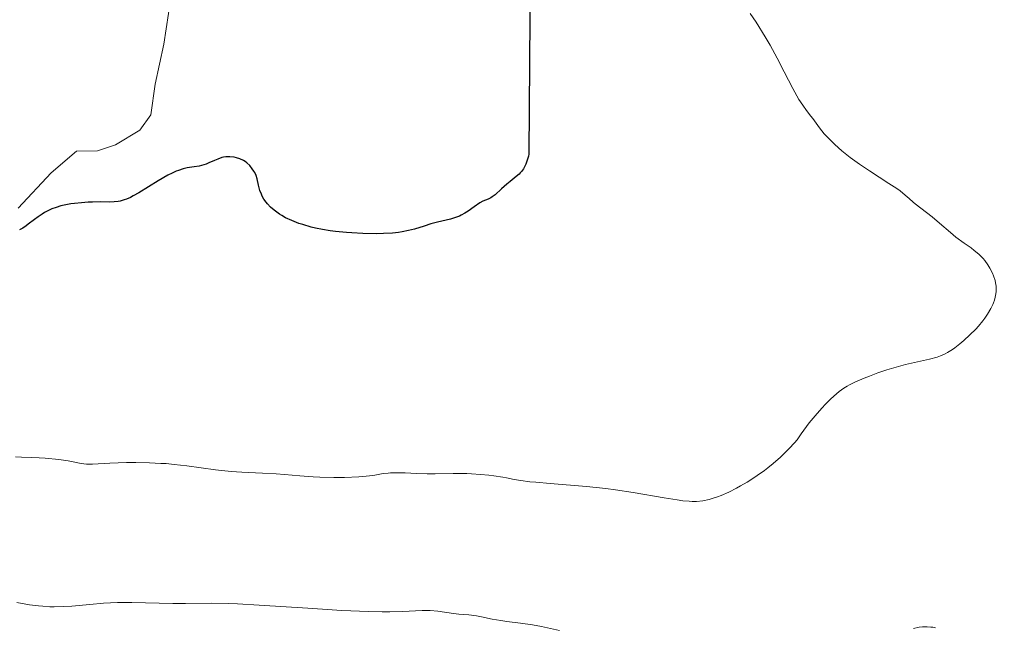
# Model space of a CAD drawing. Units: metres. Extents: x 628239 to 632748, y 4664435 to 4667487.
# Drawn here: x 631076 to 631205, y 4665707 to 4665787 of the extents above; entities that cross this region are included whole.
import ezdxf

# ---------------------------------------------------------------- set-up
doc = ezdxf.new("R2010")
doc.units = ezdxf.units.M
doc.header["$MEASUREMENT"] = 0
doc.linetypes.add('DGN Style 3', pattern=[75.74896000000001, 54.10640000000001, -21.64256])
for name, color, linetype, lineweight in [('Carátula', 7, 'Continuous', 0), ('Elementos auxiliares', 7, 'Continuous', 0), ('Hidrografía', 7, 'Continuous', 0), ('Relieve y altimetría', 7, 'Continuous', 0)]:
    doc.layers.add(name, color=color, linetype=linetype, lineweight=lineweight)

msp = doc.modelspace()

# ---------------------------------------------------------------- linework, layer by layer
at = {"layer": 'Carátula', "color": 7, "linetype": 'Continuous', "lineweight": 0}
msp.add_3dface([(628294.1900000013, 4664435.25), (632748.4299999997, 4664517.690000001), (632693.4600000009, 4667487.190000001), (628239.2300000004, 4667404.75)], dxfattribs=at)
at = {"layer": 'Elementos auxiliares', "color": 250, "linetype": 'Continuous', "lineweight": 0}
msp.add_3dface([(629149.4899999984, 4664845.129999999), (632593.6600000001, 4664908.879999999), (632550.1999999993, 4667222.030000001), (629107.1700000018, 4667158.25)], dxfattribs=at)
at = {"layer": 'Hidrografía', "color": 142, "linetype": 'DGN Style 3', "lineweight": 13}
msp.add_polyline3d([(631075.5500000007, 4665762.330000002, 423.94), (631079.8399999999, 4665766.949999999, 423.4), (631083.1700000018, 4665769.77, 423.11), (631085.9299999997, 4665769.82, 422.62), (631088.2800000012, 4665770.59, 422.65), (631091.4800000004, 4665772.530000001, 422.39), (631092.9100000001, 4665774.539999999, 422.13), (631093.4600000009, 4665778.539999999, 421.65), (631094.5899999999, 4665783.77, 421.55), (631095.6999999993, 4665791.16, 421.16), (631096.5300000012, 4665793.5, 420.94), (631097.8200000003, 4665795.649999999, 420.7), (631100.3399999999, 4665798.59, 420.31)], dxfattribs=at)
at = {"layer": 'Relieve y altimetría', "color": 36, "linetype": 'Continuous', "lineweight": 30, "elevation": 425, "flags": 128}
for points in [[(631208.4299999997, 4665812.120000001), (631202.9100000001, 4665819.050000001), (631196.3099999987, 4665825.59), (631188.3200000003, 4665831.32), (631180.1400000006, 4665836.080000002), (631172.8200000003, 4665838.739999998), (631165.379999999, 4665839.34), (631157.6600000001, 4665837.949999999), (631150.2199999988, 4665834.739999998), (631144.2399999984, 4665830.59), (631140.6099999994, 4665825.080000002), (631139.1099999994, 4665817.32), (631139.5399999991, 4665807.800000001), (631142.5199999996, 4665793.25), (631142.3599999994, 4665769.359999999), (631142.3000000007, 4665769.100000001)], [(631142.3000000007, 4665769.100000001), (631142.1499999985, 4665768.580000002), (631141.9600000009, 4665768.07), (631141.8399999999, 4665767.82), (631141.6400000006, 4665767.460000001), (631141.3900000006, 4665767.109999999), (631141.2399999984, 4665766.940000001), (631141.0799999982, 4665766.780000001), (631140.7199999988, 4665766.460000001), (631139.8999999985, 4665765.809999999), (631139.4600000009, 4665765.449999999), (631138.8000000007, 4665764.850000001), (631137.9600000009, 4665764.080000002), (631137.5799999982, 4665763.789999999), (631137.3999999985, 4665763.68), (631137.0500000007, 4665763.510000002), (631136.3500000015, 4665763.23), (631135.9400000013, 4665763), (631135.2100000009, 4665762.469999999), (631134.4200000018, 4665761.91), (631133.9899999984, 4665761.640000001), (631133.5199999996, 4665761.379999999), (631133.2800000012, 4665761.27), (631132.8900000006, 4665761.120000001), (631132.0899999999, 4665760.870000001), (631130.3900000006, 4665760.469999999), (631129.5199999996, 4665760.25), (631128.6600000001, 4665759.98), (631127.379999999, 4665759.57), (631126.629999999, 4665759.390000001), (631125.7699999996, 4665759.219999999), (631125.2899999991, 4665759.149999999), (631124.5100000016, 4665759.059999999), (631123.3200000003, 4665758.989999998), (631122.4600000009, 4665758.969999999), (631120.629999999, 4665758.989999998), (631119.1999999993, 4665759.07), (631118.4800000004, 4665759.120000001), (631117.0599999987, 4665759.27), (631116.379999999, 4665759.359999999), (631115.379999999, 4665759.52), (631114.4499999993, 4665759.710000001), (631113.870000001, 4665759.850000001), (631112.7800000012, 4665760.16), (631112.2699999996, 4665760.330000002), (631111.3500000015, 4665760.690000001), (631110.5300000012, 4665761.07), (631110.0399999991, 4665761.34), (631109.7399999984, 4665761.530000001), (631109.1999999993, 4665761.899999999), (631108.8000000007, 4665762.219999999), (631108.5700000003, 4665762.440000001), (631108.1600000001, 4665762.870000001), (631107.9899999984, 4665763.080000002), (631107.6999999993, 4665763.5), (631107.4800000004, 4665763.899999999), (631107.3599999994, 4665764.16), (631107.1799999997, 4665764.640000001), (631106.9899999984, 4665765.34), (631106.8099999987, 4665766.16), (631106.6700000018, 4665766.57), (631106.4899999984, 4665766.960000001), (631106.379999999, 4665767.16), (631106.1799999997, 4665767.449999999), (631105.8399999999, 4665767.879999999), (631105.4499999993, 4665768.25), (631105.2399999984, 4665768.41), (631105.0199999996, 4665768.550000001), (631104.5599999987, 4665768.77), (631104.1000000015, 4665768.91), (631103.8099999987, 4665768.98), (631103.25, 4665769.050000001), (631102.7199999988, 4665769.039999999), (631102.3999999985, 4665768.989999998), (631102.1700000018, 4665768.93), (631101.6600000001, 4665768.739999998), (631101.2100000009, 4665768.539999999), (631100.5100000016, 4665768.23), (631100.129999999, 4665768.080000002), (631099.5300000012, 4665767.890000001), (631099.2300000004, 4665767.82), (631098.5899999999, 4665767.710000001), (631097.6499999985, 4665767.57), (631097.120000001, 4665767.449999999), (631096.5199999996, 4665767.260000002), (631096.1999999993, 4665767.140000001), (631095.6799999997, 4665766.899999999), (631095.1099999994, 4665766.609999999), (631093.870000001, 4665765.899999999), (631091.3399999999, 4665764.34), (631090.5700000003, 4665763.91), (631090.2199999988, 4665763.719999999), (631089.7300000004, 4665763.510000002), (631089.4299999997, 4665763.390000001), (631088.879999999, 4665763.239999998), (631088.6099999994, 4665763.190000001), (631088.0899999999, 4665763.129999999), (631087.5500000007, 4665763.109999999), (631086.3099999987, 4665763.129999999), (631085.2699999996, 4665763.109999999), (631084.7100000009, 4665763.09)], [(631084.7100000009, 4665763.09), (631083.8200000003, 4665763.02), (631082.8999999985, 4665762.93), (631082.4499999993, 4665762.859999999), (631081.5599999987, 4665762.699999999), (631081.129999999, 4665762.600000001), (631080.5199999996, 4665762.420000002), (631079.9600000009, 4665762.210000001), (631079.6099999994, 4665762.059999999), (631078.9699999988, 4665761.73), (631078.6799999997, 4665761.550000001), (631078.1400000006, 4665761.190000001), (631077.6600000001, 4665760.84), (631076.8599999994, 4665760.199999999), (631076.6000000015, 4665760.010000002), (631076.1400000006, 4665759.690000001), (631075.7199999988, 4665759.460000001)]]:
    msp.add_lwpolyline(points, dxfattribs=at)
at = {"layer": 'Relieve y altimetría', "color": 36, "linetype": 'Continuous', "lineweight": 0, "flags": 128}
for points, elevation in [([(631171.3299999982, 4665787.760000002), (631172.0799999982, 4665786.649999999), (631173.2899999991, 4665784.710000001), (631173.9200000018, 4665783.629999999), (631174.8599999994, 4665781.920000002), (631175.7600000016, 4665780.170000002), (631176.8999999985, 4665777.960000001), (631177.4400000013, 4665776.989999998), (631177.6999999993, 4665776.550000001), (631178.2199999988, 4665775.780000001), (631178.6999999993, 4665775.109999999), (631179.2600000016, 4665774.370000001), (631179.5, 4665774.059999999), (631180.379999999, 4665772.809999999), (631181.0100000016, 4665772.050000001), (631181.8599999994, 4665771.16), (631182.3900000006, 4665770.649999999)], 430), ([(631182.3900000006, 4665770.649999999), (631183.3200000003, 4665769.830000002), (631184.3900000006, 4665768.960000001), (631184.9899999984, 4665768.52), (631185.6099999994, 4665768.07), (631186.9200000018, 4665767.190000001), (631189.4600000009, 4665765.559999999), (631190.5, 4665764.870000001), (631190.9299999997, 4665764.57), (631191.6099999994, 4665764.030000001), (631192.120000001, 4665763.59), (631192.6499999985, 4665763.080000002), (631192.9100000001, 4665762.859999999), (631195.120000001, 4665761.170000002), (631196.1000000015, 4665760.34), (631197.5100000016, 4665759.109999999), (631198.2300000004, 4665758.52), (631199.3000000007, 4665757.75), (631200.2100000009, 4665757.109999999), (631200.6400000006, 4665756.780000001), (631201.2399999984, 4665756.280000001), (631201.7899999991, 4665755.719999999), (631202.0199999996, 4665755.449999999), (631202.4200000018, 4665754.899999999), (631202.6900000013, 4665754.48), (631203.0300000012, 4665753.809999999), (631203.1600000001, 4665753.48), (631203.3500000015, 4665752.870000001), (631203.4200000018, 4665752.559999999), (631203.4800000004, 4665752.100000001), (631203.4899999984, 4665751.629999999), (631203.4800000004, 4665751.390000001), (631203.4200000018, 4665750.91), (631203.379999999, 4665750.670000002), (631203.2800000012, 4665750.300000001), (631203.1600000001, 4665749.93), (631203.0599999987, 4665749.690000001), (631202.8200000003, 4665749.190000001), (631202.379999999, 4665748.43), (631202.0199999996, 4665747.920000002), (631201.7600000016, 4665747.580000002), (631201.1799999997, 4665746.890000001), (631200.8299999982, 4665746.5), (631200.0599999987, 4665745.73), (631199.2699999996, 4665745.010000002), (631198.75, 4665744.559999999), (631198.0899999999, 4665744.039999999), (631197.7800000012, 4665743.82), (631197.1400000006, 4665743.41), (631196.8299999982, 4665743.239999998), (631196.2199999988, 4665742.98), (631195.7899999991, 4665742.830000002), (631194.7800000012, 4665742.559999999), (631191.629999999, 4665741.84), (631189.8200000003, 4665741.350000001), (631189.2100000009, 4665741.170000002), (631188.0300000012, 4665740.77), (631186.9100000001, 4665740.350000001), (631186.2199999988, 4665740.07), (631185, 4665739.539999999), (631184.3200000003, 4665739.199999999), (631184.0199999996, 4665739.039999999), (631183.5899999999, 4665738.77), (631182.9499999993, 4665738.309999999), (631182.620000001, 4665738.039999999), (631181.8900000006, 4665737.370000001), (631181.129999999, 4665736.620000001), (631180.7199999988, 4665736.18), (631180.0599999987, 4665735.460000001), (631179.0300000012, 4665734.210000001), (631178.3200000003, 4665733.27), (631177.9699999988, 4665732.77), (631177.4499999993, 4665731.989999998), (631177.1099999994, 4665731.600000001), (631176.4299999997, 4665730.859999999), (631175.7399999984, 4665730.16), (631175.2699999996, 4665729.719999999), (631174.3399999999, 4665728.899999999), (631173.6400000006, 4665728.34), (631173.1700000018, 4665727.98), (631172.25, 4665727.330000002), (631171.8000000007, 4665727.02), (631170.9200000018, 4665726.469999999), (631170.0700000003, 4665725.98), (631169.5300000012, 4665725.68), (631168.5199999996, 4665725.170000002), (631167.5, 4665724.719999999), (631167.0300000012, 4665724.530000001), (631166.3599999994, 4665724.309999999), (631165.9400000013, 4665724.190000001), (631165.1099999994, 4665724.030000001), (631164.2899999991, 4665723.960000001), (631163.7300000004, 4665723.949999999), (631163.3399999999, 4665723.969999999), (631162.5100000016, 4665724.039999999), (631161.75, 4665724.140000001), (631160.0599999987, 4665724.41), (631156.0199999996, 4665725.120000001), (631153.6799999997, 4665725.469999999), (631152.4499999993, 4665725.620000001), (631149.9100000001, 4665725.890000001)], 430), ([(631149.9100000001, 4665725.890000001), (631145.1600000001, 4665726.289999999), (631143.2600000016, 4665726.449999999), (631142.5, 4665726.530000001), (631141.3099999987, 4665726.68), (631140.4200000018, 4665726.830000002), (631139.4499999993, 4665727.02), (631138.9499999993, 4665727.109999999), (631137.7800000012, 4665727.300000001), (631137.1099999994, 4665727.379999999), (631136.0199999996, 4665727.489999998), (631134.8599999994, 4665727.57), (631134.2600000016, 4665727.59), (631132.4400000013, 4665727.609999999), (631130.1000000015, 4665727.559999999), (631129.0399999991, 4665727.559999999), (631127.6700000018, 4665727.59), (631126.1900000013, 4665727.670000002), (631125.5700000003, 4665727.699999999), (631124.75, 4665727.710000001), (631124.2600000016, 4665727.690000001), (631123.9400000013, 4665727.66), (631123.3000000007, 4665727.580000002), (631122.2199999988, 4665727.379999999), (631121.5199999996, 4665727.280000001), (631120.6499999985, 4665727.190000001), (631120.129999999, 4665727.149999999), (631118.2600000016, 4665727.09), (631116.8599999994, 4665727.09), (631114.9899999984, 4665727.129999999), (631114.120000001, 4665727.16), (631112.4100000001, 4665727.280000001), (631110.379999999, 4665727.469999999), (631109.3000000007, 4665727.550000001), (631107.4899999984, 4665727.640000001), (631104.8000000007, 4665727.77), (631103.4200000018, 4665727.870000001), (631101.379999999, 4665728.09), (631097.620000001, 4665728.609999999), (631095.9600000009, 4665728.800000001), (631094.8999999985, 4665728.890000001), (631094.1900000013, 4665728.93), (631092.7100000009, 4665728.989999998), (631090.9200000018, 4665729.02), (631089.7100000009, 4665729.02), (631087.5300000012, 4665728.960000001), (631085.2899999991, 4665728.84), (631084.5, 4665728.84), (631083.7899999991, 4665728.93), (631082.7300000004, 4665729.140000001), (631082.0700000003, 4665729.260000002), (631080.8599999994, 4665729.43), (631079.0799999982, 4665729.609999999), (631078.2699999996, 4665729.66), (631077.2399999984, 4665729.699999999), (631075.9600000009, 4665729.739999998), (631075.2100000009, 4665729.800000001)], 430), ([(631141.2699999996, 4665708.030000001), (631139.4899999984, 4665708.239999998), (631138.6999999993, 4665708.350000001), (631137.5700000003, 4665708.550000001), (631136.1799999997, 4665708.84), (631135.5, 4665708.960000001), (631134.5100000016, 4665709.09), (631133.1799999997, 4665709.219999999), (631132.5, 4665709.300000001), (631130.4499999993, 4665709.59), (631129.4299999997, 4665709.68), (631128.3999999985, 4665709.68), (631125.8099999987, 4665709.550000001), (631124.1700000018, 4665709.510000002), (631123.1700000018, 4665709.510000002), (631121.379999999, 4665709.550000001), (631117.9100000001, 4665709.699999999), (631113.4499999993, 4665709.98), (631107.0700000003, 4665710.390000001), (631104.2399999984, 4665710.539999999), (631103, 4665710.580000002), (631100.870000001, 4665710.620000001), (631097.4200000018, 4665710.609999999), (631095.8000000007, 4665710.609999999), (631090.4200000018, 4665710.739999998), (631088.5500000007, 4665710.73), (631087.629999999, 4665710.690000001), (631086.7199999988, 4665710.629999999), (631084.9200000018, 4665710.469999999), (631082.5799999982, 4665710.260000002), (631081.4100000001, 4665710.190000001), (631080.25, 4665710.16), (631079.6700000018, 4665710.18), (631078.7899999991, 4665710.23), (631078.1999999993, 4665710.280000001), (631077.0399999991, 4665710.43), (631075.3500000015, 4665710.719999999)], 435), ([(631146.3900000006, 4665707.080000002), (631144, 4665707.580000002), (631142.8399999999, 4665707.800000001), (631141.2699999996, 4665708.030000001)], 435), ([(631195.5700000003, 4665707.41), (631195.1999999993, 4665707.489999998), (631194.9600000009, 4665707.52), (631194.4899999984, 4665707.559999999), (631193.8399999999, 4665707.530000001), (631193.4400000013, 4665707.48), (631192.6999999993, 4665707.309999999)], 435)]:
    msp.add_lwpolyline(points, dxfattribs=dict(at, elevation=elevation))

doc.saveas('drawing.dxf')
